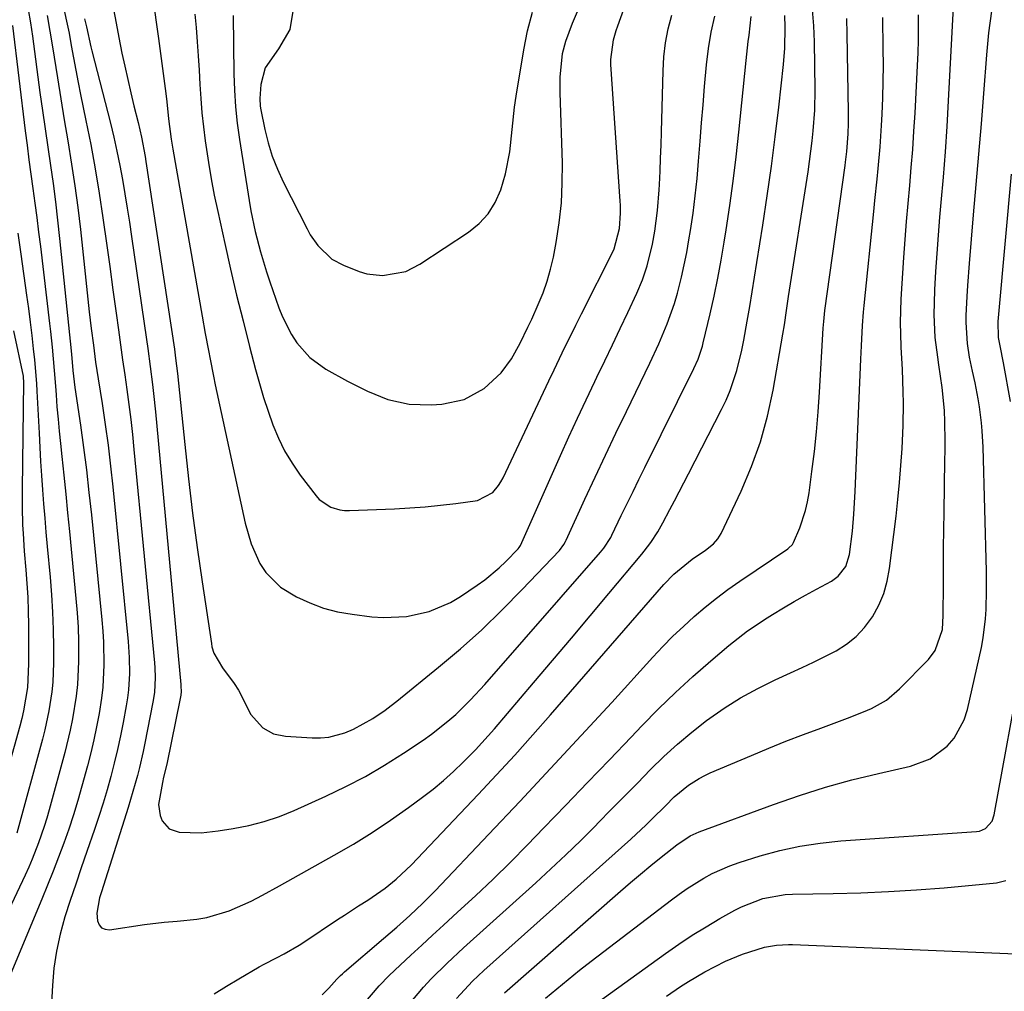
# Model space of a CAD drawing. Units: inches. Extents: x 1836130 to 1841538, y 452783 to 458119.
# Drawn here: x 1836689 to 1836895, y 457278 to 457481 of the extents above; entities that cross this region are included whole.
import ezdxf

# ---------------------------------------------------------------- set-up
doc = ezdxf.new("R2010")
doc.units = ezdxf.units.IN
doc.header["$MEASUREMENT"] = 0
doc.layers.add('7', color=7, linetype='Continuous')
doc.layers.add('8', color=7, linetype='Continuous')

msp = doc.modelspace()

# ---------------------------------------------------------------- linework, layer by layer
at = {"layer": '7', "color": 18}
for points in [[(1836726.08, 457482.61, 1896), (1836726.3, 457479.83, 1896), (1836726.53, 457476.86, 1896), (1836726.74, 457473.89, 1896), (1836726.93, 457470.92, 1896), (1836727.1, 457467.94, 1896), (1836727.3, 457464.97, 1896), (1836727.54, 457462.01, 1896), (1836727.87, 457459.05, 1896), (1836728.24, 457456.1, 1896), (1836728.9, 457451.62, 1896), (1836729.47, 457448.18, 1896), (1836730.13, 457444.75, 1896), (1836730.84, 457441.33, 1896), (1836732.31, 457434.67, 1896), (1836733.53, 457429.27, 1896), (1836734.8, 457423.88, 1896), (1836736.13, 457418.51, 1896), (1836737.5, 457413.15, 1896), (1836738.77, 457408.31, 1896), (1836739.58, 457405.39, 1896), (1836740.44, 457402.49, 1896), (1836741.38, 457399.62, 1896), (1836742.38, 457396.76, 1896), (1836743.53, 457393.98, 1896), (1836744.84, 457391.28, 1896), (1836746.39, 457388.72, 1896), (1836748.1, 457386.24, 1896), (1836751.41, 457381.9, 1896), (1836752.07, 457381.16, 1896), (1836754.49, 457379.52, 1896), (1836756.4, 457378.96, 1896), (1836757.38, 457378.85, 1896), (1836758.38, 457378.83, 1896), (1836767.81, 457379.2, 1896), (1836771.03, 457379.38, 1896), (1836774.26, 457379.61, 1896), (1836777.47, 457379.93, 1896), (1836780.68, 457380.31, 1896), (1836785.19, 457380.91, 1896), (1836788.41, 457382.56, 1896), (1836789.6, 457384.04, 1896), (1836790.1, 457384.85, 1896), (1836790.55, 457385.69, 1896), (1836797.88, 457401.23, 1896), (1836798.99, 457403.58, 1896), (1836800.11, 457405.93, 1896), (1836801.23, 457408.27, 1896), (1836802.35, 457410.61, 1896), (1836803.49, 457412.95, 1896), (1836804.63, 457415.29, 1896), (1836805.78, 457417.61, 1896), (1836806.95, 457419.94, 1896), (1836813.58, 457433.09, 1896), (1836813.79, 457433.52, 1896), (1836814.92, 457437.8, 1896), (1836815.1, 457440.99, 1896), (1836815.07, 457442.67, 1896), (1836815.03, 457443.51, 1896), (1836813.1, 457472.08, 1896), (1836813.07, 457473.12, 1896), (1836813.62, 457477.22, 1896), (1836814.18, 457479.22, 1896), (1836814.51, 457480.2, 1896), (1836819.26, 457493.41, 1896)], [(1836691.16, 457483.57, 1908), (1836691.64, 457480.8, 1908), (1836692.06, 457478.03, 1908), (1836693.65, 457466.26, 1908), (1836694.17, 457462.44, 1908), (1836694.71, 457458.62, 1908), (1836695.27, 457454.81, 1908), (1836695.84, 457450.99, 1908), (1836696.39, 457447.18, 1908), (1836696.9, 457443.36, 1908), (1836697.35, 457439.53, 1908), (1836697.77, 457435.7, 1908), (1836700.15, 457412.21, 1908), (1836700.29, 457410.67, 1908), (1836700.51, 457408.08, 1908), (1836700.95, 457404.54, 1908), (1836702.1, 457396.69, 1908), (1836702.75, 457392, 1908), (1836703.36, 457387.3, 1908), (1836703.91, 457382.6, 1908), (1836704.41, 457377.89, 1908), (1836706.62, 457355.95, 1908), (1836706.82, 457353.6, 1908), (1836706.96, 457351.26, 1908), (1836707.04, 457346.57, 1908), (1836706.79, 457341.88, 1908), (1836706.51, 457339.55, 1908), (1836706.01, 457336.36, 1908), (1836705.49, 457333.61, 1908), (1836704.92, 457330.87, 1908), (1836704.27, 457328.16, 1908), (1836703.57, 457325.45, 1908), (1836702.42, 457321.21, 1908), (1836701.56, 457318.2, 1908), (1836700.65, 457315.19, 1908), (1836699.67, 457312.21, 1908), (1836698.63, 457309.25, 1908), (1836697.54, 457306.31, 1908), (1836696.42, 457303.38, 1908), (1836695.26, 457300.46, 1908), (1836694.07, 457297.56, 1908), (1836686.54, 457279.51, 1908)], [(1836698.65, 457483.73, 1904), (1836699.22, 457481.18, 1904), (1836699.73, 457478.62, 1904), (1836700.2, 457476.06, 1904), (1836700.66, 457473.49, 1904), (1836701.13, 457470.92, 1904), (1836701.63, 457468.36, 1904), (1836702.15, 457465.81, 1904), (1836703.28, 457460.4, 1904), (1836704.29, 457455.33, 1904), (1836705.22, 457450.26, 1904), (1836706.06, 457445.16, 1904), (1836706.83, 457440.06, 1904), (1836706.9, 457439.57, 1904), (1836707.58, 457434.7, 1904), (1836708.26, 457429.83, 1904), (1836708.93, 457424.96, 1904), (1836709.6, 457420.09, 1904), (1836710.08, 457416.59, 1904), (1836710.51, 457413.47, 1904), (1836710.94, 457410.34, 1904), (1836711.38, 457407.22, 1904), (1836711.82, 457404.1, 1904), (1836712.25, 457400.98, 1904), (1836712.64, 457397.85, 1904), (1836713, 457394.72, 1904), (1836713.32, 457391.58, 1904), (1836717.62, 457346.97, 1904), (1836717.69, 457345.94, 1904), (1836717.76, 457343.88, 1904), (1836717.59, 457340.78, 1904), (1836717.28, 457338.74, 1904), (1836715.61, 457330.16, 1904), (1836715.26, 457328.46, 1904), (1836714.48, 457325.08, 1904), (1836714.05, 457323.39, 1904), (1836713.11, 457320.05, 1904), (1836712.1, 457316.73, 1904), (1836706.5, 457299.09, 1904), (1836706.12, 457297.83, 1904), (1836705.57, 457294.62, 1904), (1836705.72, 457293.05, 1904), (1836706.06, 457292.21, 1904), (1836706.56, 457291.58, 1904), (1836707.3, 457291.26, 1904), (1836708.2, 457291.15, 1904), (1836715.55, 457292.23, 1904), (1836719.63, 457292.72, 1904), (1836722.37, 457292.95, 1904), (1836726.46, 457293.4, 1904), (1836728.59, 457293.74, 1904), (1836733.26, 457295.12, 1904), (1836737.82, 457297.13, 1904), (1836740.21, 457298.37, 1904), (1836743.77, 457300.31, 1904), (1836755.23, 457306.75, 1904), (1836759.22, 457309.08, 1904), (1836763.15, 457311.51, 1904), (1836766.99, 457314.08, 1904), (1836770.77, 457316.73, 1904), (1836773.7, 457318.87, 1904), (1836775.93, 457320.58, 1904), (1836778.1, 457322.36, 1904), (1836780.18, 457324.24, 1904), (1836782.21, 457326.19, 1904), (1836784.77, 457328.81, 1904), (1836786.12, 457330.23, 1904), (1836788.72, 457333.17, 1904), (1836796.9, 457342.78, 1904), (1836800.86, 457347.44, 1904), (1836804.82, 457352.12, 1904), (1836808.76, 457356.8, 1904), (1836812.69, 457361.49, 1904), (1836819.56, 457369.7, 1904), (1836820.05, 457370.3, 1904), (1836821.46, 457372.13, 1904), (1836822.9, 457374.33, 1904), (1836823.95, 457376.23, 1904), (1836825.42, 457379, 1904), (1836826.41, 457380.87, 1904), (1836827.4, 457382.74, 1904), (1836829.34, 457386.49, 1904), (1836836.26, 457399.95, 1904), (1836837.2, 457401.92, 1904), (1836838.05, 457403.93, 1904), (1836839.41, 457408.07, 1904), (1836840.45, 457412.32, 1904), (1836840.89, 457414.47, 1904), (1836841.61, 457418.42, 1904), (1836842.14, 457421.47, 1904), (1836842.66, 457424.53, 1904), (1836843.16, 457427.6, 1904), (1836843.65, 457430.66, 1904), (1836844.88, 457438.5, 1904), (1836845.81, 457444.65, 1904), (1836846.68, 457450.8, 1904), (1836847.47, 457456.97, 1904), (1836848.2, 457463.14, 1904), (1836849.21, 457472.09, 1904), (1836849.49, 457475.5, 1904), (1836849.57, 457479.88, 1904), (1836849.49, 457482.35, 1904)], [(1836730.07, 457277.75, 1906), (1836732.67, 457279.34, 1906), (1836735.28, 457280.9, 1906), (1836739.54, 457283.4, 1906), (1836740.55, 457283.97, 1906), (1836743.14, 457285.25, 1906), (1836744.75, 457286.11, 1906), (1836747.86, 457287.93, 1906), (1836748.87, 457288.58, 1906), (1836755.92, 457293.27, 1906), (1836757.38, 457294.23, 1906), (1836760.31, 457296.13, 1906), (1836762.24, 457297.35, 1906), (1836765.88, 457299.86, 1906), (1836768.18, 457301.71, 1906), (1836771.38, 457304.75, 1906), (1836785.3, 457319.41, 1906), (1836789.16, 457323.53, 1906), (1836792.99, 457327.68, 1906), (1836796.76, 457331.88, 1906), (1836800.49, 457336.12, 1906), (1836824.18, 457363.32, 1906), (1836826.24, 457365.5, 1906), (1836830.09, 457368.66, 1906), (1836832.91, 457370.56, 1906), (1836834.54, 457371.86, 1906), (1836835.46, 457372.87, 1906), (1836835.83, 457373.44, 1906), (1836836.17, 457374.04, 1906), (1836840.34, 457382.88, 1906), (1836842.5, 457388, 1906), (1836844.39, 457393.2, 1906), (1836845.85, 457398.54, 1906), (1836847.04, 457403.97, 1906), (1836849.09, 457415.67, 1906), (1836849.42, 457417.64, 1906), (1836849.84, 457420.62, 1906), (1836850.12, 457422.6, 1906), (1836850.27, 457423.59, 1906), (1836854.33, 457449.68, 1906), (1836854.64, 457451.82, 1906), (1836855.19, 457456.1, 1906), (1836855.43, 457458.25, 1906), (1836855.75, 457462.55, 1906), (1836855.81, 457466.86, 1906), (1836855.66, 457476.83, 1906), (1836855.52, 457480.17, 1906), (1836855.26, 457483.49, 1906)], [(1836746.7, 457484.05, 1892), (1836745.96, 457479.41, 1892), (1836743.55, 457475.37, 1892), (1836740.79, 457471.42, 1892), (1836739.88, 457467.93, 1892), (1836739.62, 457465.01, 1892), (1836739.71, 457463.41, 1892), (1836739.84, 457462.61, 1892), (1836740.7, 457458.49, 1892), (1836741.4, 457455.68, 1892), (1836742.25, 457452.91, 1892), (1836743.32, 457450.22, 1892), (1836744.52, 457447.59, 1892), (1836749.54, 457437.71, 1892), (1836750.21, 457436.5, 1892), (1836751.78, 457434.23, 1892), (1836754.73, 457431.38, 1892), (1836757.15, 457430.11, 1892), (1836760.45, 457428.82, 1892), (1836762.04, 457428.34, 1892), (1836765.3, 457427.94, 1892), (1836770.17, 457428.82, 1892), (1836773.13, 457430.32, 1892), (1836783.3, 457437.04, 1892), (1836785.51, 457438.85, 1892), (1836787.42, 457440.88, 1892), (1836788.88, 457443.26, 1892), (1836790.05, 457445.86, 1892), (1836791.07, 457449.23, 1892), (1836791.97, 457453.81, 1892), (1836792.42, 457458.48, 1892), (1836792.95, 457463.14, 1892), (1836793.29, 457465.46, 1892), (1836794.85, 457475.15, 1892), (1836795.66, 457479.12, 1892), (1836796.69, 457483.01, 1892)], [(1836780.78, 457276.8, 1914), (1836784.13, 457280.4, 1914), (1836785.32, 457281.53, 1914), (1836786.53, 457282.65, 1914), (1836817.25, 457310.09, 1914), (1836820.46, 457313.08, 1914), (1836821.74, 457314.33, 1914), (1836824.49, 457317.1, 1914), (1836826.33, 457318.93, 1914), (1836829.35, 457321.4, 1914), (1836831.55, 457322.79, 1914), (1836832.71, 457323.39, 1914), (1836833.89, 457323.94, 1914), (1836842.52, 457327.62, 1914), (1836846.11, 457329.12, 1914), (1836849.72, 457330.57, 1914), (1836853.35, 457331.98, 1914), (1836857, 457333.34, 1914), (1836860.91, 457334.76, 1914), (1836862.6, 457335.4, 1914), (1836865.97, 457336.75, 1914), (1836867.64, 457337.45, 1914), (1836870.77, 457339.19, 1914), (1836873.5, 457341.51, 1914), (1836879.51, 457347.7, 1914), (1836880.91, 457349.54, 1914), (1836882.47, 457353.94, 1914), (1836882.63, 457356.87, 1914), (1836882.64, 457363.45, 1914), (1836882.66, 457367.23, 1914), (1836882.68, 457371.01, 1914), (1836882.73, 457374.79, 1914), (1836882.79, 457378.57, 1914), (1836882.97, 457389.32, 1914), (1836882.99, 457391.33, 1914), (1836883.01, 457393.34, 1914), (1836882.98, 457397.35, 1914), (1836882.91, 457399.75, 1914), (1836882.42, 457404.54, 1914), (1836881.7, 457409.31, 1914), (1836881.47, 457410.9, 1914), (1836880.95, 457414.97, 1914), (1836880.72, 457419.82, 1914), (1836880.76, 457422.26, 1914), (1836880.89, 457425, 1914), (1836881.1, 457428.8, 1914), (1836881.33, 457432.6, 1914), (1836881.62, 457436.4, 1914), (1836881.94, 457440.2, 1914), (1836882.21, 457443.22, 1914), (1836882.66, 457448.53, 1914), (1836883.07, 457453.84, 1914), (1836883.42, 457459.15, 1914), (1836883.73, 457464.47, 1914), (1836884.76, 457484.09, 1914)], [(1836695.14, 457482.37, 1906), (1836695.75, 457479.09, 1906), (1836696.29, 457475.8, 1906), (1836696.62, 457473.64, 1906), (1836697.3, 457469.27, 1906), (1836697.99, 457464.89, 1906), (1836698.72, 457460.52, 1906), (1836699.46, 457456.16, 1906), (1836700.26, 457451.27, 1906), (1836700.95, 457446.73, 1906), (1836701.55, 457442.16, 1906), (1836702.1, 457437.6, 1906), (1836703.98, 457420.38, 1906), (1836704.18, 457418.63, 1906), (1836704.38, 457416.87, 1906), (1836704.82, 457413.37, 1906), (1836705.3, 457409.87, 1906), (1836705.56, 457408.12, 1906), (1836705.82, 457406.37, 1906), (1836706.64, 457401.18, 1906), (1836707.29, 457396.83, 1906), (1836707.89, 457392.48, 1906), (1836708.41, 457388.12, 1906), (1836708.89, 457383.75, 1906), (1836712.11, 457351.46, 1906), (1836712.34, 457348.09, 1906), (1836712.37, 457344.71, 1906), (1836712.16, 457341.34, 1906), (1836711.95, 457339.66, 1906), (1836711.68, 457337.99, 1906), (1836711.04, 457334.52, 1906), (1836710.47, 457331.67, 1906), (1836709.86, 457328.83, 1906), (1836709.19, 457326.01, 1906), (1836708.46, 457323.2, 1906), (1836707.68, 457320.4, 1906), (1836706.85, 457317.62, 1906), (1836705.97, 457314.86, 1906), (1836705.04, 457312.1, 1906), (1836703.46, 457307.54, 1906), (1836702.29, 457304.12, 1906), (1836701.13, 457300.69, 1906), (1836700, 457297.26, 1906), (1836698.88, 457293.82, 1906), (1836697.88, 457290.24, 1906), (1836697.09, 457286.69, 1906), (1836696.58, 457283.1, 1906), (1836696.25, 457279.48, 1906), (1836695.61, 457267.01, 1906)], [(1836702.96, 457481.64, 1902), (1836703.36, 457479.98, 1902), (1836704.28, 457475.8, 1902), (1836704.48, 457474.97, 1902), (1836708.38, 457459.83, 1902), (1836709.09, 457456.9, 1902), (1836709.76, 457453.96, 1902), (1836710.36, 457451, 1902), (1836710.91, 457448.04, 1902), (1836711.42, 457445.06, 1902), (1836711.91, 457442.08, 1902), (1836712.37, 457439.1, 1902), (1836712.82, 457436.12, 1902), (1836715.93, 457414.57, 1902), (1836716.2, 457412.69, 1902), (1836716.72, 457408.93, 1902), (1836717.21, 457405.16, 1902), (1836717.43, 457403.27, 1902), (1836717.82, 457399.49, 1902), (1836723.12, 457342.47, 1902), (1836723.15, 457342.09, 1902), (1836723.16, 457340.97, 1902), (1836723.09, 457340.22, 1902), (1836723.04, 457339.85, 1902), (1836722.97, 457339.48, 1902), (1836720.17, 457325.79, 1902), (1836719.53, 457323.04, 1902), (1836719.27, 457321.94, 1902), (1836718.47, 457317.36, 1902), (1836718.78, 457315.04, 1902), (1836719.19, 457313.92, 1902), (1836720.65, 457312.26, 1902), (1836722.74, 457311.55, 1902), (1836727.37, 457311.45, 1902), (1836730.9, 457311.81, 1902), (1836734.04, 457312.3, 1902), (1836737.33, 457312.96, 1902), (1836740.57, 457313.78, 1902), (1836743.74, 457314.86, 1902), (1836746.85, 457316.11, 1902), (1836753.46, 457319.08, 1902), (1836757.65, 457321.09, 1902), (1836761.76, 457323.23, 1902), (1836765.76, 457325.58, 1902), (1836769.69, 457328.06, 1902), (1836773.8, 457330.81, 1902), (1836775.58, 457332.06, 1902), (1836778.99, 457334.76, 1902), (1836780.62, 457336.2, 1902), (1836783.74, 457339.25, 1902), (1836786.69, 457342.45, 1902), (1836810.95, 457370.12, 1902), (1836811.62, 457370.94, 1902), (1836813.05, 457373.18, 1902), (1836813.29, 457373.65, 1902), (1836815.27, 457377.75, 1902), (1836816.49, 457380.27, 1902), (1836817.72, 457382.8, 1902), (1836818.96, 457385.32, 1902), (1836820.2, 457387.83, 1902), (1836830.44, 457408.53, 1902), (1836831.32, 457410.48, 1902), (1836832.24, 457413.18, 1902), (1836832.42, 457413.87, 1902), (1836833.84, 457419.92, 1902), (1836834.67, 457423.66, 1902), (1836835.45, 457427.4, 1902), (1836836.14, 457431.16, 1902), (1836836.79, 457434.93, 1902), (1836837.2, 457437.53, 1902), (1836837.97, 457442.61, 1902), (1836838.68, 457447.7, 1902), (1836839.3, 457452.81, 1902), (1836839.86, 457457.92, 1902), (1836841.4, 457472.94, 1902), (1836841.83, 457476.88, 1902), (1836841.99, 457478.23, 1902), (1836842.46, 457482.1, 1902)], [(1836717.6, 457483.45, 1898), (1836718.02, 457480.47, 1898), (1836718.43, 457477.5, 1898), (1836719.96, 457466.01, 1898), (1836720.17, 457464.26, 1898), (1836720.54, 457460.74, 1898), (1836721.08, 457456.49, 1898), (1836721.43, 457454.37, 1898), (1836727.59, 457419.46, 1898), (1836728.23, 457415.87, 1898), (1836728.89, 457412.28, 1898), (1836729.23, 457410.49, 1898), (1836729.95, 457406.91, 1898), (1836730.33, 457405.13, 1898), (1836736.61, 457376.19, 1898), (1836737.86, 457371.85, 1898), (1836739.68, 457367.71, 1898), (1836740.88, 457365.85, 1898), (1836743.95, 457362.77, 1898), (1836747.29, 457360.78, 1898), (1836750.09, 457359.5, 1898), (1836752.97, 457358.42, 1898), (1836755.93, 457357.66, 1898), (1836758.97, 457357.12, 1898), (1836763.06, 457356.61, 1898), (1836765.49, 457356.43, 1898), (1836770.34, 457356.65, 1898), (1836775.09, 457357.7, 1898), (1836779.54, 457359.6, 1898), (1836781.63, 457360.84, 1898), (1836785.1, 457363.18, 1898), (1836786.69, 457364.32, 1898), (1836789.69, 457366.82, 1898), (1836791.11, 457368.18, 1898), (1836793.71, 457370.83, 1898), (1836793.92, 457371.08, 1898), (1836794.19, 457371.54, 1898), (1836802.57, 457390.36, 1898), (1836804.32, 457394.24, 1898), (1836806.09, 457398.11, 1898), (1836807.9, 457401.96, 1898), (1836809.74, 457405.8, 1898), (1836810.18, 457406.71, 1898), (1836811.81, 457410.09, 1898), (1836813.43, 457413.47, 1898), (1836815.03, 457416.86, 1898), (1836816.63, 457420.26, 1898), (1836818.51, 457424.25, 1898), (1836819.72, 457427.09, 1898), (1836820.71, 457430.01, 1898), (1836821.81, 457434.51, 1898), (1836822.28, 457437.26, 1898), (1836822.85, 457441.56, 1898), (1836823.19, 457445.88, 1898), (1836823.25, 457447.02, 1898), (1836823.38, 457449.77, 1898), (1836823.5, 457452.51, 1898), (1836823.6, 457455.25, 1898), (1836823.68, 457457.99, 1898), (1836824.01, 457470.75, 1898), (1836824.2, 457473.71, 1898), (1836824.54, 457476.64, 1898), (1836825.1, 457479.54, 1898), (1836825.81, 457482.42, 1898)], [(1836734.1, 457482.35, 1894), (1836734.24, 457470.15, 1894), (1836734.35, 457466.71, 1894), (1836734.56, 457463.27, 1894), (1836734.93, 457459.85, 1894), (1836735.4, 457456.44, 1894), (1836737.42, 457443.67, 1894), (1836737.8, 457441.5, 1894), (1836738.69, 457437.19, 1894), (1836739.79, 457432.93, 1894), (1836741.06, 457428.72, 1894), (1836741.76, 457426.63, 1894), (1836743.64, 457421.24, 1894), (1836744.4, 457419.31, 1894), (1836746.29, 457415.63, 1894), (1836747.42, 457413.88, 1894), (1836750.14, 457410.81, 1894), (1836753.46, 457408.41, 1894), (1836758.02, 457405.84, 1894), (1836762.15, 457403.76, 1894), (1836766.45, 457402.07, 1894), (1836770.91, 457401.03, 1894), (1836775.48, 457400.89, 1894), (1836777.74, 457401.05, 1894), (1836782.38, 457402.06, 1894), (1836786.55, 457404.36, 1894), (1836790.17, 457407.58, 1894), (1836792.29, 457410.55, 1894), (1836794.1, 457413.79, 1894), (1836795.74, 457417.14, 1894), (1836796.52, 457418.83, 1894), (1836797.91, 457421.9, 1894), (1836798.9, 457424.32, 1894), (1836799.77, 457426.77, 1894), (1836800.47, 457429.27, 1894), (1836801.05, 457431.82, 1894), (1836801.64, 457434.89, 1894), (1836802.28, 457439.01, 1894), (1836802.75, 457443.14, 1894), (1836802.93, 457447.29, 1894), (1836802.94, 457451.46, 1894), (1836802.48, 457466.23, 1894), (1836802.49, 457469.41, 1894), (1836803, 457474.38, 1894), (1836803.65, 457476.96, 1894), (1836805.08, 457480.71, 1894), (1836806.09, 457483.2, 1894)], [(1836752.66, 457277.55, 1908), (1836754.06, 457278.97, 1908), (1836755.73, 457280.79, 1908), (1836756.53, 457281.58, 1908), (1836756.94, 457281.96, 1908), (1836757.37, 457282.34, 1908), (1836765.54, 457289.32, 1908), (1836768.28, 457291.7, 1908), (1836771.04, 457294.16, 1908), (1836773.73, 457296.68, 1908), (1836775.03, 457297.99, 1908), (1836776.32, 457299.31, 1908), (1836787.58, 457311.14, 1908), (1836794.05, 457317.99, 1908), (1836800.49, 457324.86, 1908), (1836806.89, 457331.77, 1908), (1836813.26, 457338.71, 1908), (1836821.89, 457348.17, 1908), (1836823.96, 457350.37, 1908), (1836826.08, 457352.52, 1908), (1836828.26, 457354.6, 1908), (1836830.5, 457356.64, 1908), (1836832.8, 457358.59, 1908), (1836835.15, 457360.48, 1908), (1836837.57, 457362.29, 1908), (1836840.04, 457364.03, 1908), (1836850.08, 457370.82, 1908), (1836850.26, 457370.96, 1908), (1836851.09, 457371.72, 1908), (1836851.3, 457372.11, 1908), (1836852.59, 457375.22, 1908), (1836853.81, 457378.82, 1908), (1836854.23, 457380.67, 1908), (1836854.56, 457382.54, 1908), (1836855.16, 457387.01, 1908), (1836855.66, 457391.14, 1908), (1836856.11, 457395.28, 1908), (1836856.46, 457399.43, 1908), (1836856.75, 457403.58, 1908), (1836857.53, 457416.92, 1908), (1836857.63, 457418.32, 1908), (1836857.88, 457420.65, 1908), (1836862.1, 457450.95, 1908), (1836862.2, 457451.68, 1908), (1836862.45, 457453.88, 1908), (1836862.73, 457457.6, 1908), (1836862.81, 457459.85, 1908), (1836862.82, 457460.98, 1908), (1836862.82, 457462.11, 1908), (1836862.54, 457478.51, 1908), (1836862.45, 457481.68, 1908)], [(1836770.9, 457275.59, 1912), (1836773.89, 457279.18, 1912), (1836775.49, 457280.89, 1912), (1836778.82, 457284.18, 1912), (1836782.26, 457287.37, 1912), (1836797.36, 457300.98, 1912), (1836800.55, 457303.89, 1912), (1836803.69, 457306.85, 1912), (1836806.79, 457309.85, 1912), (1836809.85, 457312.9, 1912), (1836810.42, 457313.48, 1912), (1836813.17, 457316.27, 1912), (1836815.9, 457319.05, 1912), (1836818.64, 457321.84, 1912), (1836821.37, 457324.63, 1912), (1836824.16, 457327.36, 1912), (1836827.02, 457329.99, 1912), (1836830.01, 457332.49, 1912), (1836833.08, 457334.89, 1912), (1836836.77, 457337.48, 1912), (1836840.22, 457339.67, 1912), (1836843.8, 457341.63, 1912), (1836847.48, 457343.44, 1912), (1836850.68, 457344.89, 1912), (1836853.08, 457346, 1912), (1836855.47, 457347.14, 1912), (1836857.85, 457348.31, 1912), (1836860.21, 457349.51, 1912), (1836862.41, 457350.89, 1912), (1836864.43, 457352.47, 1912), (1836866.17, 457354.35, 1912), (1836867.83, 457356.61, 1912), (1836869.11, 457359, 1912), (1836870.17, 457361.47, 1912), (1836870.9, 457364.06, 1912), (1836871.41, 457366.73, 1912), (1836872.74, 457377.62, 1912), (1836873.14, 457381.16, 1912), (1836873.49, 457384.71, 1912), (1836873.78, 457388.26, 1912), (1836874.01, 457391.81, 1912), (1836874.25, 457396.59, 1912), (1836874.3, 457401.27, 1912), (1836874.26, 457403.62, 1912), (1836874.07, 457408.31, 1912), (1836873.82, 457412.99, 1912), (1836873.8, 457413.21, 1912), (1836873.65, 457418.11, 1912), (1836873.82, 457423, 1912), (1836874.39, 457431.71, 1912), (1836874.65, 457435.49, 1912), (1836874.94, 457439.26, 1912), (1836875.26, 457443.03, 1912), (1836875.6, 457446.8, 1912), (1836875.94, 457450.57, 1912), (1836876.24, 457454.34, 1912), (1836876.5, 457458.12, 1912), (1836876.72, 457461.9, 1912), (1836877.25, 457471.87, 1912), (1836877.36, 457474.51, 1912), (1836877.43, 457477.16, 1912), (1836877.45, 457479.81, 1912), (1836877.43, 457482.46, 1912)], [(1836790.85, 457277.95, 1916), (1836815.07, 457299.2, 1916), (1836817.17, 457301.02, 1916), (1836819.29, 457302.81, 1916), (1836821.43, 457304.58, 1916), (1836823.59, 457306.32, 1916), (1836826.88, 457308.94, 1916), (1836829.71, 457310.8, 1916), (1836831.56, 457311.63, 1916), (1836847.13, 457317.36, 1916), (1836852.54, 457319.23, 1916), (1836857.99, 457320.95, 1916), (1836863.5, 457322.47, 1916), (1836869.05, 457323.84, 1916), (1836875.78, 457325.36, 1916), (1836879.91, 457326.92, 1916), (1836883.46, 457329.55, 1916), (1836884.91, 457331.25, 1916), (1836887.02, 457335.06, 1916), (1836887.69, 457337.18, 1916), (1836890.6, 457350.21, 1916), (1836890.98, 457352.17, 1916), (1836891.49, 457356.14, 1916), (1836891.61, 457358.14, 1916), (1836891.69, 457362.15, 1916), (1836891.68, 457364.15, 1916), (1836891.64, 457366.16, 1916), (1836890.95, 457392.1, 1916), (1836890.78, 457395.48, 1916), (1836890.62, 457397.16, 1916), (1836890.2, 457400.51, 1916), (1836889.93, 457402.18, 1916), (1836889.27, 457405.49, 1916), (1836888.71, 457407.97, 1916), (1836888.13, 457410.86, 1916), (1836887.68, 457413.77, 1916), (1836887.39, 457418.16, 1916), (1836887.42, 457419.63, 1916), (1836887.6, 457423.59, 1916), (1836887.73, 457425.89, 1916), (1836888.09, 457430.48, 1916), (1836888.98, 457440.64, 1916), (1836889.54, 457446.98, 1916), (1836890.07, 457453.32, 1916), (1836890.59, 457459.66, 1916), (1836891.09, 457466, 1916), (1836891.72, 457474.11, 1916), (1836891.93, 457476.4, 1916), (1836892.17, 457478.68, 1916), (1836892.81, 457483.22, 1916)], [(1836896.66, 457401.6, 1918), (1836895.25, 457409.69, 1918), (1836895.11, 457410.42, 1918), (1836894.65, 457412.58, 1918), (1836894.18, 457415.01, 1918), (1836894.14, 457418.34, 1918), (1836894.24, 457419.9, 1918), (1836894.3, 457420.67, 1918), (1836896.9, 457449.17, 1918)], [(1836689.03, 457436.8, 1912), (1836689.64, 457432.42, 1912), (1836690.85, 457423.83, 1912), (1836691.23, 457421.04, 1912), (1836691.59, 457418.24, 1912), (1836691.92, 457415.45, 1912), (1836692.24, 457412.65, 1912), (1836692.48, 457410.32, 1912), (1836692.9, 457405.4, 1912), (1836693, 457403.76, 1912), (1836693.46, 457394.99, 1912), (1836693.62, 457392.03, 1912), (1836693.79, 457389.07, 1912), (1836693.99, 457386.11, 1912), (1836694.19, 457383.15, 1912), (1836694.41, 457380.19, 1912), (1836694.65, 457377.23, 1912), (1836694.9, 457374.27, 1912), (1836695.17, 457371.32, 1912), (1836695.78, 457364.87, 1912), (1836696.07, 457361.22, 1912), (1836696.29, 457357.57, 1912), (1836696.42, 457353.91, 1912), (1836696.47, 457350.25, 1912), (1836696.48, 457347, 1912), (1836696.33, 457342.95, 1912), (1836696.12, 457340.93, 1912), (1836695.5, 457336.92, 1912), (1836694.65, 457332.96, 1912), (1836694.15, 457330.99, 1912), (1836688.79, 457311.33, 1912)], [(1836688.14, 457416.43, 1914), (1836690.11, 457406.94, 1914), (1836690.17, 457406.64, 1914), (1836690.23, 457405.73, 1914), (1836689.91, 457383.23, 1914), (1836689.92, 457379.55, 1914), (1836690.03, 457375.86, 1914), (1836690.12, 457374.03, 1914), (1836690.37, 457370.35, 1914), (1836690.7, 457366.44, 1914), (1836690.92, 457363.56, 1914), (1836691.09, 457360.68, 1914), (1836691.19, 457357.8, 1914), (1836691.24, 457354.92, 1914), (1836691.28, 457346.76, 1914), (1836691.02, 457341.83, 1914), (1836690.22, 457336.95, 1914), (1836689.85, 457335.35, 1914), (1836689.43, 457333.75, 1914), (1836684.3, 457315.43, 1914)], [(1836799.4, 457276.86, 1918), (1836801.75, 457278.83, 1918), (1836804.12, 457280.78, 1918), (1836806.52, 457282.69, 1918), (1836808.95, 457284.57, 1918), (1836825.75, 457297.41, 1918), (1836827.39, 457298.61, 1918), (1836829.06, 457299.78, 1918), (1836832.51, 457301.95, 1918), (1836834.3, 457302.91, 1918), (1836838, 457304.55, 1918), (1836839.92, 457305.22, 1918), (1836844.29, 457306.58, 1918), (1836848.45, 457307.71, 1918), (1836852.65, 457308.65, 1918), (1836856.9, 457309.29, 1918), (1836861.19, 457309.73, 1918), (1836889.55, 457311.67, 1918), (1836890.23, 457311.79, 1918), (1836891.46, 457312.33, 1918), (1836892.84, 457313.85, 1918), (1836893.29, 457315.15, 1918), (1836899.18, 457347.52, 1918)], [(1836824.69, 457277.25, 1922), (1836827.65, 457279.29, 1922), (1836829.31, 457280.36, 1922), (1836832.71, 457282.36, 1922), (1836837.06, 457284.58, 1922), (1836840.59, 457286.03, 1922), (1836845.25, 457287.53, 1922), (1836847.71, 457287.96, 1922), (1836850.22, 457288.06, 1922), (1836851.06, 457288.04, 1922), (1836897.79, 457286.09, 1922)]]:
    msp.add_polyline3d(points, dxfattribs=at)
at = {"layer": '8', "color": 18}
for points in [[(1836709.04, 457483.69, 1900), (1836709.56, 457480.73, 1900), (1836710.13, 457477.77, 1900), (1836710.8, 457474.47, 1900), (1836711.39, 457471.71, 1900), (1836712.01, 457468.94, 1900), (1836712.65, 457466.19, 1900), (1836713.32, 457463.44, 1900), (1836714.19, 457459.96, 1900), (1836714.89, 457456.93, 1900), (1836715.65, 457452.86, 1900), (1836715.81, 457451.84, 1900), (1836721.77, 457412.53, 1900), (1836722.04, 457410.65, 1900), (1836722.41, 457407.5, 1900), (1836723.94, 457392.61, 1900), (1836724.73, 457385.42, 1900), (1836725.59, 457378.25, 1900), (1836726.54, 457371.08, 1900), (1836727.57, 457363.93, 1900), (1836729.51, 457351.04, 1900), (1836729.64, 457350.34, 1900), (1836730.05, 457348.99, 1900), (1836731.81, 457345.93, 1900), (1836734.29, 457342.67, 1900), (1836735.22, 457341.22, 1900), (1836736.79, 457338.14, 1900), (1836737.72, 457336.23, 1900), (1836740.27, 457333.37, 1900), (1836742.52, 457332.14, 1900), (1836745.02, 457331.62, 1900), (1836750.59, 457331.28, 1900), (1836752.34, 457331.29, 1900), (1836754.06, 457331.44, 1900), (1836757.41, 457332.35, 1900), (1836759.23, 457333.11, 1900), (1836763.31, 457335.32, 1900), (1836765.87, 457337.08, 1900), (1836767.11, 457338.02, 1900), (1836768.33, 457338.98, 1900), (1836777.05, 457346.07, 1900), (1836781.6, 457349.92, 1900), (1836786.06, 457353.89, 1900), (1836790.35, 457358.03, 1900), (1836794.54, 457362.28, 1900), (1836802.32, 457370.49, 1900), (1836803.27, 457371.75, 1900), (1836803.57, 457372.31, 1900), (1836803.71, 457372.59, 1900), (1836807.67, 457381.22, 1900), (1836809.8, 457385.82, 1900), (1836811.96, 457390.4, 1900), (1836814.14, 457394.97, 1900), (1836816.35, 457399.53, 1900), (1836820.29, 457407.59, 1900), (1836821.26, 457409.62, 1900), (1836823.14, 457413.71, 1900), (1836824.89, 457417.86, 1900), (1836826.37, 457422.11, 1900), (1836827, 457424.27, 1900), (1836827.86, 457427.62, 1900), (1836828.45, 457430.2, 1900), (1836828.97, 457432.8, 1900), (1836829.43, 457435.42, 1900), (1836829.74, 457437.39, 1900), (1836830.27, 457441.01, 1900), (1836830.74, 457444.63, 1900), (1836831.12, 457448.27, 1900), (1836831.44, 457451.91, 1900), (1836831.76, 457456.09, 1900), (1836832.05, 457459.89, 1900), (1836832.37, 457463.69, 1900), (1836832.7, 457467.49, 1900), (1836833.12, 457472.01, 1900), (1836833.54, 457475.42, 1900), (1836834.09, 457478.82, 1900), (1836834.82, 457482.18, 1900)], [(1836761.44, 457275.67, 1910), (1836764.59, 457279.46, 1910), (1836766.73, 457281.61, 1910), (1836769.01, 457283.76, 1910), (1836771.26, 457285.86, 1910), (1836773.52, 457287.96, 1910), (1836775.8, 457290.05, 1910), (1836778.08, 457292.12, 1910), (1836781.03, 457294.8, 1910), (1836784.76, 457298.25, 1910), (1836788.45, 457301.74, 1910), (1836792.06, 457305.3, 1910), (1836795.63, 457308.91, 1910), (1836799.07, 457312.46, 1910), (1836803.65, 457317.19, 1910), (1836808.22, 457321.94, 1910), (1836812.78, 457326.69, 1910), (1836817.33, 457331.46, 1910), (1836819.57, 457333.81, 1910), (1836823.05, 457337.35, 1910), (1836826.6, 457340.8, 1910), (1836830.26, 457344.13, 1910), (1836834, 457347.39, 1910), (1836837.78, 457350.57, 1910), (1836841.69, 457353.63, 1910), (1836845.81, 457356.4, 1910), (1836846.9, 457357.08, 1910), (1836849.17, 457358.46, 1910), (1836851.46, 457359.82, 1910), (1836853.78, 457361.12, 1910), (1836856.11, 457362.4, 1910), (1836859.24, 457364.06, 1910), (1836860.67, 457365.06, 1910), (1836862.26, 457367.12, 1910), (1836863.04, 457369.6, 1910), (1836863.63, 457374.51, 1910), (1836863.92, 457378.07, 1910), (1836864.04, 457380.45, 1910), (1836864.1, 457381.64, 1910), (1836864.16, 457382.83, 1910), (1836865.4, 457410.45, 1910), (1836865.52, 457413.27, 1910), (1836865.72, 457417.49, 1910), (1836865.92, 457420.3, 1910), (1836866.06, 457421.71, 1910), (1836868.1, 457441.38, 1910), (1836868.33, 457443.62, 1910), (1836868.79, 457448.11, 1910), (1836869.01, 457450.36, 1910), (1836869.41, 457454.85, 1910), (1836869.71, 457459.35, 1910), (1836869.83, 457461.68, 1910), (1836869.98, 457465.1, 1910), (1836870.08, 457468.52, 1910), (1836870.1, 457471.94, 1910), (1836870.08, 457475.36, 1910), (1836869.96, 457481.9, 1910)], [(1836687.89, 457480.26, 1910), (1836690.58, 457458.22, 1910), (1836690.96, 457455.19, 1910), (1836691.35, 457452.17, 1910), (1836691.75, 457449.15, 1910), (1836692.17, 457446.13, 1910), (1836692.58, 457443.11, 1910), (1836692.98, 457440.08, 1910), (1836693.36, 457437.06, 1910), (1836693.73, 457434.03, 1910), (1836695.66, 457417.9, 1910), (1836695.84, 457416.27, 1910), (1836696.18, 457413, 1910), (1836696.61, 457408.08, 1910), (1836696.87, 457404.8, 1910), (1836697.01, 457403.01, 1910), (1836697.21, 457400.47, 1910), (1836697.43, 457397.94, 1910), (1836697.67, 457395.4, 1910), (1836697.93, 457392.87, 1910), (1836698.22, 457390.1, 1910), (1836698.63, 457386.19, 1910), (1836699.03, 457382.27, 1910), (1836699.42, 457378.35, 1910), (1836699.81, 457374.44, 1910), (1836701.18, 457360.42, 1910), (1836701.42, 457357.42, 1910), (1836701.61, 457354.42, 1910), (1836701.7, 457351.42, 1910), (1836701.74, 457348.42, 1910), (1836701.73, 457347.23, 1910), (1836701.52, 457342.42, 1910), (1836701.26, 457340.03, 1910), (1836700.48, 457335.27, 1910), (1836700, 457332.91, 1910), (1836698.85, 457328.22, 1910), (1836695.59, 457316.26, 1910), (1836695.09, 457314.5, 1910), (1836694.56, 457312.75, 1910), (1836693.37, 457309.3, 1910), (1836692.03, 457305.89, 1910), (1836691.3, 457304.22, 1910), (1836690.54, 457302.56, 1910), (1836681.87, 457284.27, 1910)], [(1836808.74, 457274.86, 1920), (1836824.53, 457286.22, 1920), (1836827.3, 457288.15, 1920), (1836830.12, 457290.02, 1920), (1836832.99, 457291.79, 1920), (1836835.91, 457293.5, 1920), (1836839.03, 457295.26, 1920), (1836840.44, 457295.98, 1920), (1836844.86, 457297.69, 1920), (1836849.52, 457298.53, 1920), (1836851.11, 457298.61, 1920), (1836859.56, 457298.74, 1920), (1836865.38, 457298.9, 1920), (1836871.19, 457299.14, 1920), (1836876.99, 457299.5, 1920), (1836882.79, 457299.95, 1920), (1836893.79, 457300.93, 1920), (1836895.7, 457301.45, 1920)]]:
    msp.add_polyline3d(points, dxfattribs=at)

doc.saveas('drawing.dxf')
